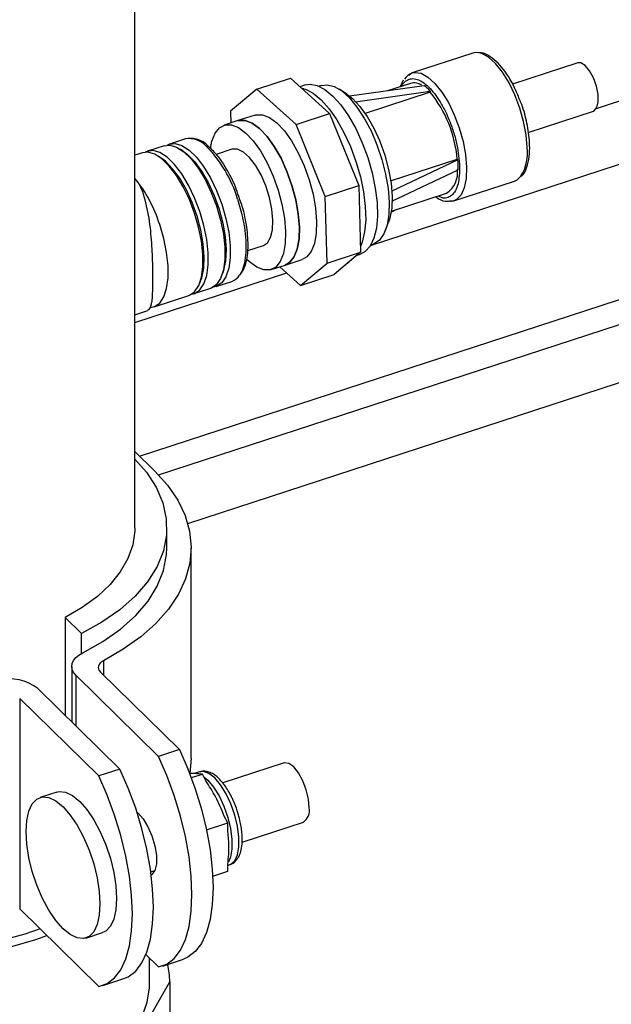
# Model space of a CAD drawing. Extents: x 14.3 to 31.9, y 1.8 to 11.9.
# Drawn here: x 26.3 to 26.5, y 7.3 to 7.6 of the extents above; entities that cross this region are included whole.
import ezdxf

# ---------------------------------------------------------------- set-up
doc = ezdxf.new("R2010")
doc.units = 0
doc.header["$LTSCALE"] = 0.3125
doc.header["$MEASUREMENT"] = 0
doc.linetypes.add('SLD-SOLID', pattern=[0])
doc.layers.get('0').update_dxf_attribs({"linetype": 'CONTINUOUS'})

# ---------------------------------------------------------------- blocks, each defined once
blk = doc.blocks.new('A$C79B72308')
at = {"color": 7, "linetype": 'SLD-SOLID'}
for p, q in [((11.02911350671699, 5.777099571424356), (11.20377090071109, 5.83410056104198)), ((10.88665614501517, 5.647698663592939), (10.88665614501517, 5.809038298661543)), ((10.95938836267467, 5.73478043932902), (11.1665841029462, 5.802400606846417)), ((10.99089558508881, 5.794138980304769), (10.97218568033563, 5.788032836944938)), ((11.02332953672062, 5.791102898293003), (11.00319448527213, 5.784531645669109)), ((10.97218824697265, 5.788033711584907), (10.97118393627069, 5.787280870348857)), ((10.92427228254366, 5.783042861599013), (10.93462878461649, 5.786422797905335)), ((10.93462878461649, 5.786422797905335), (10.94675013125632, 5.77551036688814)), ((10.97173905592133, 5.784813507159178), (10.964593635028, 5.782481535675808)), ((10.96946931515672, 5.785760437964816), (10.96852266809923, 5.78376379362993)), ((10.92427228254366, 5.783042861599013), (10.91611059682815, 5.776217737314171)), ((10.93639362918349, 5.772130430581818), (10.92427228254366, 5.783042861599013)), ((10.93926478605435, 5.784324533437536), (10.93757289073904, 5.783772368395468)), ((10.93875173334752, 5.78315307404811), (10.93804817753217, 5.783344498125691)), ((10.944270905008, 5.784157668274441), (10.94353729470294, 5.783918248044776)), ((10.95208030508331, 5.781464465376745), (10.94970546556083, 5.782997363245874)), ((10.97591820097681, 5.784098247626941), (10.9529137654551, 5.780814072006189)), ((10.95475716082671, 5.779154428471644), (10.97776155968218, 5.78243876097625)), ((10.97777226622517, 5.782059274828592), (10.95772263276223, 5.775515899121887)), ((10.97776155968218, 5.78243876097625), (10.97777226622517, 5.782059274828592)), ((10.91611059682815, 5.776217737314171), (10.91621300564511, 5.772580601767588)), ((11.00800984538217, 5.769667124341785), (11.02817725405271, 5.776248937032078)), ((10.9184328601529, 5.773304994343812), (10.91417091547358, 5.771914070897285)), ((10.92376027512508, 5.775043643470392), (10.9184328601529, 5.773304994343812)), ((10.93639362918349, 5.772130430581818), (10.94675013125632, 5.77551036688814)), ((10.94675013125632, 5.77551036688814), (10.95573061084639, 5.753252544769841)), ((10.94537410877356, 5.749872608463521), (10.93639362918349, 5.772130430581818)), ((10.9022278942921, 5.767687638261608), (10.89735649704883, 5.766097814565418)), ((10.89041526682196, 5.763827849022958), (10.88980759717514, 5.763536469558215)), ((10.89573269796774, 5.765567873333353), (10.89059067812892, 5.763889729552874)), ((10.90152031669502, 5.763941331133479), (10.90061550489447, 5.764525419457359)), ((10.91659477413963, 5.764487150759221), (10.91176076711124, 5.762909529691276)), ((10.88896687904784, 5.763359788320809), (10.88665614789171, 5.762605660713456)), ((10.89475449777512, 5.761733246120935), (10.89384968597457, 5.762317334444814)), ((10.96557228457646, 5.754743263171358), (10.98609165345223, 5.761439941196267)), ((10.98631535420134, 5.761238463820773), (10.96589548548916, 5.751548535356878)), ((10.98609165345223, 5.761439941196267), (10.98631535420134, 5.761238463820773)), ((10.96598352113884, 5.748421146943423), (10.98640338985102, 5.758111075407319)), ((10.88810592420952, 5.66975828694545), (11.15229530704298, 5.755978835206262)), ((10.98506840151334, 5.748558743002347), (11.00377830626652, 5.75466488636218)), ((10.94537410877356, 5.749872608463521), (10.95573061084639, 5.753252544769841)), ((10.95573061084639, 5.753252544769841), (10.9563096074911, 5.73268772313496)), ((10.89391227941095, 5.664037106224376), (11.15812951041293, 5.750266742981983)), ((10.91905290313361, 5.748897557243367), (10.91870380269319, 5.749900027179196)), ((10.94595310541828, 5.729307786828636), (10.94537410877356, 5.749872608463521)), ((10.96578518105895, 5.745339231775636), (10.98280866804422, 5.750894997739577)), ((10.98385393337059, 5.748523351897528), (10.98506583487632, 5.748557989347171)), ((10.96742099195021, 5.745873143465042), (10.96562204770149, 5.744952306656211)), ((10.96394553439168, 5.739364124679971), (10.96495899297427, 5.74200278926644)), ((10.90294442771765, 5.649004140574409), (11.16508890715193, 5.734557316474055)), ((10.9214736981732, 5.733207317274031), (10.92629020880381, 5.734779228237374)), ((10.95950808354035, 5.734982009538113), (10.96024169384543, 5.735221429767778)), ((10.93297601214916, 5.728743110561044), (10.93830342712135, 5.730481759687622)), ((10.94595310541828, 5.729307786828636), (10.9563096074911, 5.73268772313496)), ((10.9563096074911, 5.73268772313496), (10.94814792177559, 5.725862477865325)), ((10.95523041551514, 5.73178525028842), (10.95629775928799, 5.732133587395277)), ((10.92871406746985, 5.727352187114516), (10.93297601214916, 5.728743110561044)), ((10.93140636013018, 5.728230828267952), (10.93779141970277, 5.722482541559001)), ((10.93779141970277, 5.722482541559001), (10.94595310541828, 5.729307786828636)), ((10.88665615460931, 5.711043638143602), (10.93351179367041, 5.7263353915276)), ((10.90664396817393, 5.723114209863292), (10.90703006263341, 5.724119589613016)), ((10.91340978709383, 5.725322294875836), (10.91379588155332, 5.72632767462556)), ((10.93779141970277, 5.722482541559001), (10.94814792177559, 5.725862477865325)), ((10.90493993903171, 5.719922011185949), (10.91008195887053, 5.721600154966429)), ((10.91170575795162, 5.722130096198493), (10.91657715519488, 5.723719919894686)), ((10.8925495204084, 5.715878288173977), (10.90331613995062, 5.719392069953885)), ((10.88665615186773, 5.713396183227188), (10.89065407876227, 5.714700942128006)), ((10.88665616120091, 5.671177800361209), (10.89277953379652, 5.665182549491513)), ((10.89649992295387, 5.641511837523078), (10.89649992295387, 5.647698636936751)), ((10.90399990046485, 5.576550482021231), (10.90399990046485, 5.641511875864806)), ((10.87014038290118, 5.615103571802623), (10.86511487095631, 5.620023932990453)), ((10.86511487095631, 5.620023932990453), (10.86511487095631, 5.589813062036159)), ((10.87014038290118, 5.608902980122425), (10.87014038290118, 5.615103571802623)), ((10.87694880598375, 5.606669472160396), (10.87694880598375, 5.602250744527064)), ((10.86715563598266, 5.604874668215729), (10.86715563598266, 5.58781508634498)), ((10.87600368183451, 5.60317615355831), (10.9004528793953, 5.579238516145116)), ((10.89395769894788, 5.577118756398443), (10.86849537642414, 5.602048320763734)), ((10.86849537642414, 5.58650334752978), (10.86849537642414, 5.602048320763734)), ((10.85658752178846, 5.598162086789126), (10.88204984431221, 5.573232522423837)), ((10.87555465592633, 5.571112760086374), (10.85110545836555, 5.595050397499568)), ((10.85110545836555, 5.595050397499568), (10.85110545836555, 5.530089003655991)), ((10.9004528793953, 5.579238516145116), (10.89395769894788, 5.577118756398443)), ((10.90399990046485, 5.576550482021231), (10.90359185595346, 5.571883022355456)), ((10.93267508204535, 5.575116543750786), (10.91376452441082, 5.568944915543478)), ((10.88204984431221, 5.573232522423837), (10.87555465592633, 5.571112760086374)), ((10.90662143384992, 5.572367675973441), (10.90506582626475, 5.571859989640879)), ((10.90408523320023, 5.570577379883042), (10.90750577896777, 5.571693705332104)), ((10.90750577896777, 5.571693705332104), (10.90643204470498, 5.571722167982932)), ((10.90857949489745, 5.569619649732894), (10.90750577896777, 5.571693705332104)), ((10.86253947794544, 5.566132069974318), (10.85739745016814, 5.564453923603049)), ((10.91531827371717, 5.556603141760952), (10.91424387946199, 5.558678466416756)), ((10.91973753226362, 5.550710805478397), (10.93862808494242, 5.556875904890974)), ((10.90875782313245, 5.554462080526072), (10.91531827371717, 5.556603141760952)), ((10.91531827371717, 5.554555595106338), (10.91531827371717, 5.556603141760952)), ((10.89156893514915, 5.541517733974539), (10.89278712581437, 5.541915301302625)), ((10.91067374219803, 5.540204171295505), (10.91531827371717, 5.541719955350489)), ((10.91531826893201, 5.543517206038468), (10.91596784254607, 5.543729200148677)), ((10.91531827371717, 5.541719955350489), (10.91531827371717, 5.543770042685777)), ((10.87555465592633, 5.506151366242795), (10.85110545836555, 5.530089003655991)), ((10.87155280164432, 5.521080388601503), (10.87669482942161, 5.522758534972771)), ((10.89395769894788, 5.512157362554868), (10.89005078241425, 5.515982533141885)), ((10.89118743031638, 5.507030405243833), (10.89118743031638, 5.51486967546713)), ((10.89518180147361, 5.512454909877187), (10.90167698192102, 5.51457466962386)), ((10.87677875845205, 5.506448913565114), (10.88327394683794, 5.508568675902579)), ((10.88223493894866, 5.481029437282364), (10.89743051669669, 5.507613214042195)), ((10.89743051669669, 5.507613214042195), (10.89743051669669, 5.484928323186987))]:
    blk.add_line(p, q, dxfattribs=at)
at = {"color": 7, "linetype": 'SLD-SOLID', "flags": 128}
for points in [[(10.99268948103224, 5.79426635199305), (10.9917235088579, 5.794304363843002), (10.99089558508881, 5.794138980304769)], [(11.00770588422814, 5.765067139941623), (11.0073763280352, 5.768928605927266), (11.00660798691114, 5.773029366893807), (11.00543448380088, 5.777190111801582), (11.00390704144603, 5.781228937221764), (11.00209246574149, 5.784969492009223), (11.00007006577109, 5.788248106306623), (10.9979282071807, 5.790921642493549), (10.99576049888891, 5.792873164445533), (10.99366168646791, 5.794017410046406), (10.99268948103224, 5.79426635199305)], [(11.02817725405271, 5.776248937032078), (11.02840421809747, 5.776347089579689), (11.02922565194152, 5.777323981056151), (11.02962828395695, 5.779067090840067), (11.02956356803789, 5.781366130691952), (11.02903927742788, 5.783943693920142), (11.02811866139624, 5.786488988923194), (11.02691274532709, 5.7886950192672), (11.02556702087301, 5.790295691018931), (11.02424377282595, 5.791097876238064), (11.02332953672062, 5.791102898293003)], [(10.97218568033563, 5.788032836944938), (10.97301360410472, 5.788198220483169), (10.97495178171473, 5.787911266686573), (10.97705059413573, 5.786767021085701), (10.97921830242752, 5.784815499133719), (10.98136016101792, 5.78214196294679), (10.98338256098831, 5.77886334864939), (10.98519713669285, 5.775122793861934), (10.9867245790477, 5.771083968441751), (10.98789808215796, 5.766923223533977), (10.98866642328202, 5.762822462567433), (10.98899597947496, 5.75896099658179)], [(10.93875173334752, 5.78315307404811), (10.93929938035439, 5.782981412858804), (10.94166944964181, 5.781752095318032), (10.94411948800543, 5.779728735883763), (10.94657080968755, 5.776976275461323), (10.94894458226553, 5.773583390587104), (10.95116453995372, 5.769658869019727), (10.95315933024307, 5.765329070230562), (10.9548648238744, 5.76073312308219), (10.95622620481427, 5.756018580870863), (10.95719973023468, 5.751337157490907), (10.95775412383028, 5.746839249787394), (10.95787152914068, 5.742669374636749), (10.95754816954282, 5.738961651250237), (10.95679445824975, 5.735835217039407), (10.95625825111073, 5.734511557253017)], [(10.93926478605435, 5.784324533437536), (10.94070815271379, 5.784559421769325), (10.94292202380563, 5.784163694679405), (10.94529209309305, 5.782934377138629), (10.94774213145667, 5.780911017704364), (10.95019345313879, 5.778158557281921), (10.95256722571677, 5.774765672407701), (10.95478718340496, 5.770841150840328), (10.95678197369431, 5.766511352051163), (10.95848746732563, 5.761915404902789), (10.95984884826551, 5.757200862691464), (10.96082237368593, 5.752519439311508), (10.96137676728153, 5.748021531607995), (10.96149417259192, 5.743851656457348), (10.96117081299406, 5.740143933070836), (10.960417101701, 5.737017498860007), (10.95925731176566, 5.734572719045234), (10.95772862275854, 5.732888369502698), (10.95629775928799, 5.732133587395277)], [(10.944270905008, 5.784157668274441), (10.94597694863297, 5.784370086234317), (10.94814795688664, 5.783832549244432), (10.95045884685771, 5.782472799463624), (10.95283096945474, 5.780337231224658), (10.95518351227797, 5.777498553863705), (10.95743639625246, 5.774053439633695), (10.95951284226518, 5.770119163876517), (10.96134219446568, 5.765829751932165), (10.9628621202407, 5.761331163529617), (10.96402092018748, 5.756776611450123), (10.96477903142971, 5.752321460121875), (10.965110750931, 5.748117061926779), (10.96500471215597, 5.74430678195362), (10.96446450839644, 5.741020306352686), (10.96350861943895, 5.73836972163568), (10.96216949490863, 5.736445088821307), (10.96049282094438, 5.73531189482706), (10.96024169384543, 5.735221429767778)], [(10.95208030508331, 5.781464465376745), (10.95383196151469, 5.780108663393291), (10.95611065852432, 5.77768781931284), (10.95832313629892, 5.77460202865865), (10.96038432915451, 5.770969904811901), (10.96221511133849, 5.766930983145398), (10.96374504699788, 5.762640608898112), (10.96491536014499, 5.758263399807424), (10.96568109796579, 5.7539678614751), (10.96601281746707, 5.749918807755572), (10.96589775879624, 5.746272098502997), (10.9653403585687, 5.743167724790313), (10.96495899297427, 5.74200278926644)], [(10.9184328601529, 5.773304994343812), (10.91873638331324, 5.773390980760352), (10.92070840386562, 5.77340432622295), (10.92287244553309, 5.772557476787769), (10.92514531261007, 5.770883251536807), (10.92743966610551, 5.768445747724611), (10.92966732370474, 5.765338803649913), (10.93174270639641, 5.761681777250333), (10.93358606510178, 5.757615056152295), (10.93512648730669, 5.753295178191332), (10.93630486702728, 5.74888793108993), (10.93707584812083, 5.744562820263498), (10.93740984092919, 5.740486013010647), (10.93729401226725, 5.736814166892424), (10.93673279875044, 5.733688482829704), (10.93574776012969, 5.731228920444542), (10.93437677263412, 5.729530027462944), (10.93297601214916, 5.728743110561044)], [(10.93297601214916, 5.728743110561044), (10.93437677263412, 5.729530027462944), (10.93574776012969, 5.731228920444542), (10.93673279875044, 5.733688482829704), (10.93729401226725, 5.736814166892424), (10.93740984092919, 5.740486013010647), (10.93707584812083, 5.744562820263498), (10.93630486702728, 5.74888793108993), (10.93512648730669, 5.753295178191332), (10.93358606510178, 5.757615056152295), (10.93174270639641, 5.761681777250333), (10.92966732370474, 5.765338803649913), (10.92743966610551, 5.768445747724611), (10.92514531261007, 5.770883251536807), (10.92287244553309, 5.772557476787769), (10.92070840386562, 5.77340432622295), (10.91873638331324, 5.773390980760352), (10.9184328601529, 5.773304994343812)], [(10.92376027512508, 5.775043643470392), (10.92406379828542, 5.775129629886928), (10.9260358188378, 5.77514297534953), (10.92819986050527, 5.774296125914345), (10.93047272758226, 5.772621900663383), (10.93276708107769, 5.770184396851189), (10.93499473867693, 5.767077452776489), (10.9370701213686, 5.763420426376909), (10.93891348007396, 5.759353705278874), (10.94045390227887, 5.755033827317911), (10.94163228199946, 5.75062658021651), (10.94240326309302, 5.746301469390074), (10.94273725590138, 5.742224662137227), (10.94262142723944, 5.738552816019), (10.94206021372263, 5.73542713195628), (10.94107517510188, 5.732967569571118), (10.9397041876063, 5.731268676589524), (10.93830342712135, 5.730481759687622)], [(10.90996243742362, 5.764755322930474), (10.9104141288723, 5.766968819613419), (10.91139916749305, 5.769428381998582), (10.91277015498863, 5.771127274980177), (10.91447443863392, 5.772000057313823), (10.91644645918631, 5.772013402776421), (10.91861050085378, 5.77116655334124), (10.92088336793076, 5.769492328090278), (10.92317772142619, 5.767054824278082), (10.92540537902544, 5.763947880203382), (10.92748076171711, 5.760290853803802), (10.92932412042247, 5.756224132705766), (10.93086454262738, 5.751904254744803), (10.93204292234797, 5.747497007643402), (10.93281390344153, 5.743171896816969), (10.93314789624988, 5.739095089564119), (10.93303206758795, 5.735423243445895), (10.93247085407113, 5.732297559383174), (10.93148581545039, 5.729837996998011), (10.93011482795482, 5.728139104016416), (10.92841058097576, 5.727266285783712), (10.92643852375713, 5.727252976220173), (10.92427448208966, 5.72809970467056), (10.92200161501268, 5.729774050906316), (10.92123268722873, 5.730507895500063)], [(10.90331613995062, 5.719392069953885), (10.90349155125758, 5.719453950483802), (10.90509162944001, 5.72053607146089), (10.90634777826221, 5.722418902314551), (10.90721170828201, 5.725030310116276), (10.90765019988319, 5.728269978111376), (10.90764642326015, 5.732013194714147), (10.90720052507787, 5.736116207377799), (10.90632962847187, 5.740421303955811), (10.90506720972211, 5.744763230256074), (10.90346181493443, 5.748974922945417), (10.90157504339724, 5.752894565359286), (10.89947949427187, 5.75637159034738), (10.89725568662816, 5.759272236475434), (10.89498905281251, 5.761485274398472), (10.89276667515227, 5.762925443846827), (10.8906740226601, 5.763537495536111), (10.88896687904784, 5.763359788320809)], [(10.90409921874378, 5.71974544340034), (10.90511535033867, 5.719983891715865), (10.9067154285211, 5.721066012692953), (10.9079715773433, 5.722948843546616), (10.9088355073631, 5.725560251348339), (10.90927399896427, 5.728799919343439), (10.90927022234124, 5.73254313594621), (10.90882432415896, 5.736646148609863), (10.90795342755296, 5.740951245187874), (10.9066910088032, 5.745293171488138), (10.90508561401553, 5.74950486417748), (10.90319884247834, 5.753424506591349), (10.90110329335297, 5.756901531579445), (10.89887948570925, 5.759802177707497), (10.89661285189359, 5.762015215630536), (10.89439047423335, 5.76345538507889), (10.89229782174119, 5.764067436768174), (10.89041526682196, 5.763827849022958), (10.89041526682196, 5.763827849022958)], [(10.89573269796774, 5.765567873333353), (10.89743984158001, 5.765745580548655), (10.89953249407218, 5.765133528859371), (10.90175487173241, 5.763693359411016), (10.90402150554807, 5.761480321487978), (10.90624531319178, 5.758579675359924), (10.90834086231715, 5.75510265037183), (10.91022763385434, 5.751183007957961), (10.91183302864201, 5.746971315268619), (10.91309544739178, 5.742629388968355), (10.91396634399778, 5.738324292390343), (10.91441224218006, 5.734221279726691), (10.9144160188031, 5.73047806312392), (10.91397752720192, 5.72723839512882), (10.91311359718211, 5.724626987327095), (10.91185744835992, 5.722744156473434), (10.91025737017749, 5.721662035496346), (10.91008195887053, 5.721600154966429)], [(10.89657341609505, 5.765744554570761), (10.89718108574187, 5.766035934035502), (10.8990636406611, 5.766275521780718), (10.90115629315326, 5.765663470091434), (10.9033786708135, 5.76422330064308), (10.90564530462915, 5.762010262720041), (10.90786911227287, 5.759109616591987), (10.90996466139824, 5.755632591603893), (10.91185143293543, 5.751712949190024), (10.9134568277231, 5.747501256500682), (10.91471924647287, 5.743159330200418), (10.91559014307887, 5.738854233622407), (10.91603604126114, 5.734751220958755), (10.91603981788418, 5.731008004355983), (10.91560132628301, 5.727768336360883), (10.9147373962632, 5.72515692855916), (10.91348124744101, 5.723274097705497), (10.91188116925859, 5.722191976728409), (10.91086503766369, 5.721953528412884)], [(10.90152031669502, 5.763941331133479), (10.90282339830838, 5.762968944271178), (10.9050676290495, 5.760695691999191), (10.90725660376228, 5.757732846082938), (10.90930078348107, 5.754201584817116), (10.9111164591729, 5.750246414896322), (10.91262927169676, 5.746029426394101), (10.91377732843431, 5.741723127859773), (10.91451358659566, 5.737503878411696), (10.91480794319523, 5.733544397175036), (10.91464829837279, 5.730006793954113), (10.91404125205211, 5.72703583791054), (10.91379588155332, 5.72632767462556)], [(10.92629020880381, 5.734779228237374), (10.92753077447269, 5.735595228193882), (10.92852545631538, 5.737259915843008), (10.92910855957931, 5.739643582732961), (10.92924609465717, 5.742607829870442), (10.92893014164041, 5.745980386079053), (10.92817903365061, 5.749565212211481), (10.92703640351704, 5.753153960202182), (10.92556869047218, 5.756538092987027), (10.92386118019748, 5.759520988567886), (10.92201309154677, 5.761929283665678), (10.92013185661229, 5.763622829426438), (10.91832677746471, 5.764503442639556), (10.91670279289179, 5.764519798730172), (10.91659477413963, 5.764487150759221)], [(10.90703006263341, 5.724119589613016), (10.90727543313221, 5.724827752897996), (10.90788247945289, 5.727798708941569), (10.90804212427532, 5.73133631216249), (10.90774776767575, 5.735295793399152), (10.9070115095144, 5.739515042847229), (10.90586345277685, 5.743821341381556), (10.90435064025299, 5.748038329883778), (10.90253496456116, 5.751993499804572), (10.90049078484237, 5.755524761070392), (10.8983018101296, 5.758487606986646), (10.89605757938848, 5.760760859258632), (10.89475449777512, 5.761733246120935)], [(10.98899597947496, 5.75896099658179), (10.98887237756949, 5.75550739559093), (10.98830100750333, 5.752612815771618), (10.9873068023218, 5.750403592815827), (10.98593328485547, 5.748976368036212), (10.98506840151334, 5.748558743002347)], [(11.00377830626652, 5.75466488636218), (11.00464318960864, 5.755082511396045), (11.00577925648471, 5.756170565342218)], [(10.91832822496637, 5.749091080196875), (10.91959064371614, 5.744749153896608), (10.92046154032213, 5.740444057318598), (10.92090743850441, 5.736341044654946), (10.92091121512745, 5.732597828052176), (10.92047272352628, 5.729358160057076), (10.91960879350647, 5.72674675225535), (10.9189583710202, 5.725607992859315)], [(10.98506840151334, 5.748558743002347), (10.98424044107801, 5.748393516347969), (10.98407551631657, 5.748383675855573)], [(10.89153239882494, 5.715687509263605), (10.89272493171537, 5.715940168703893), (10.8943250098978, 5.717022289680981), (10.89558115871999, 5.718905120534645), (10.8964450887398, 5.721516528336368), (10.89688358034098, 5.724756196331468), (10.89687980371794, 5.728499412934239), (10.89643390553565, 5.732602425597891), (10.89556300892966, 5.736907522175903), (10.8943005901799, 5.741249448476166)], [(10.95316459715587, 5.730239859854047), (10.95304616519067, 5.730095454543987), (10.95222876463335, 5.729275160992538)], [(10.88665616853979, 5.668881366883705), (10.89022576755476, 5.664820295490555), (10.89324127217195, 5.660164450371225), (10.89529089435108, 5.655343678353235), (10.89634759482194, 5.650421718899379), (10.89639732078946, 5.645463773529775), (10.89543948786002, 5.640535370736556), (10.89348675320446, 5.635701717568649), (10.89056489266759, 5.631026845813336), (10.88671261323007, 5.626572593483216), (10.88198089258143, 5.622397862760449), (10.8764323638679, 5.61855791661691), (10.87014038290118, 5.615103571802623)], [(10.89277953379652, 5.665182549491513), (10.89673143244331, 5.660802724042705), (10.89985840586917, 5.656214848931343), (10.90212676678355, 5.651468384029938), (10.90351200547772, 5.646614539895479), (10.90399920183838, 5.64170564638704), (10.90358312701418, 5.63679465932602), (10.9022682071022, 5.631934574259935), (10.90006867621791, 5.62717775843692), (10.89700825667632, 5.622575559237536), (10.89311992119044, 5.618177604315733), (10.88844563050803, 5.614031333050965), (10.88303581701714, 5.61018144509495), (10.87694880598375, 5.606669472160396)], [(10.88665614501517, 5.647698663592939), (10.88663283527573, 5.64670407140469), (10.88599583084424, 5.642418093904363), (10.88449562119586, 5.638201494541219), (10.88215199553292, 5.634109554419789), (10.87899568395717, 5.630196003704823), (10.87506809282677, 5.626512265136876), (10.87042081292348, 5.623106671267925), (10.86511487095631, 5.620023932990453)], [(10.8705578706684, 5.609122452008409), (10.8767743122666, 5.61258320853384), (10.88225067324966, 5.616422721093699), (10.8869152306755, 5.620590729772131), (10.8907068669002, 5.625032705521969), (10.89357601105407, 5.629690420683547), (10.89548500859476, 5.634502955101818), (10.89640895164461, 5.639407230374077), (10.89649992295387, 5.641511837523078)], [(10.86849537642414, 5.602048320763734), (10.86776832126687, 5.602926471552683), (10.86731743125975, 5.603861939546094), (10.86715597804629, 5.604827201629165), (10.86728873313192, 5.605793875208199), (10.86771177077923, 5.606733491528516), (10.86841264949395, 5.607618416481442), (10.86937074017577, 5.608422627815065), (10.8705578706684, 5.609122452008409)], [(10.87694880598375, 5.606669472160396), (10.87637856163283, 5.606318375774849), (10.87592082729525, 5.605918079610921), (10.87558856547004, 5.605480017840033), (10.87539126528235, 5.605016621078169), (10.8753345419636, 5.60454106600916), (10.87541996483759, 5.604066884188503), (10.87564514916243, 5.603607561228065), (10.87600368183451, 5.60317615355831)], [(10.9004528793953, 5.579238516145116), (10.90302904963516, 5.573316333442772), (10.90529757176233, 5.567143550165328), (10.90721541794054, 5.560837304433081), (10.9087461785904, 5.554517207460593), (10.90986081404736, 5.548303276793211), (10.91053816788918, 5.542313376978704), (10.91076538859764, 5.536661112940964), (10.91053816788918, 5.531453781864181), (10.90986081404736, 5.526790123668443), (10.9087461785904, 5.522758820005523), (10.90721541794054, 5.519436186922109), (10.90529757176233, 5.516885377851057), (10.90302904963516, 5.515154708471959), (10.90167698192102, 5.51457466962386)], [(10.89395769894788, 5.512157362554868), (10.89653386918774, 5.513034948725286), (10.89880239131492, 5.514765618104386), (10.90072023749313, 5.517316427175436), (10.90225099814298, 5.52063906025885), (10.90336563359995, 5.52467036392177), (10.90404298744177, 5.529334022117508), (10.90427020815023, 5.534541353194291), (10.90404298744177, 5.540193617232033), (10.90336563359995, 5.546183517046538), (10.90225099814298, 5.552397447713922), (10.90072023749313, 5.558717544686409), (10.89880239131492, 5.565023790418655), (10.89653386918774, 5.571196573696101), (10.89395769894788, 5.577118756398443)], [(10.94044845391336, 5.561299781194537), (10.94021367995882, 5.563975108523833), (10.93953234782963, 5.566848342593344), (10.93847111675573, 5.569638261052944), (10.93713389887005, 5.572071569526029), (10.93565159266044, 5.573910133187345), (10.93416926811772, 5.574974170146641), (10.93283205023204, 5.575159339176567), (10.93267508204535, 5.575116543750786)], [(10.88327394683794, 5.508568675902579), (10.88462601455207, 5.509148714750678), (10.88689453667924, 5.510879384129778), (10.88881238285745, 5.513430193200827), (10.89034314350731, 5.516752826284243), (10.89145777896428, 5.520784129947161), (10.8921351328061, 5.5254477881429), (10.89236235351456, 5.530655119219682), (10.8921351328061, 5.536307383257425), (10.89145777896428, 5.54229728307193), (10.89034314350731, 5.548511213739316), (10.88881238285745, 5.554831310711803), (10.88689453667924, 5.561137556444049), (10.88462601455207, 5.567310339721493), (10.88204984431221, 5.573232522423837)], [(10.91596784254607, 5.543729200148677), (10.91628878217188, 5.543858384938721), (10.91749273659703, 5.544921711527563), (10.91833648185002, 5.546747848942667), (10.91877097683069, 5.549230798535172), (10.91877097683069, 5.552226140066425), (10.91833648185002, 5.555559897402576), (10.91749273659703, 5.55903821729809), (10.91628878217188, 5.562459071116164), (10.91479457776639, 5.565623662825375), (10.91309698571046, 5.56834786100409), (10.91129463819799, 5.570473515918279), (10.90949229068553, 5.571877133581532), (10.90779468029648, 5.572477098695733), (10.90662143384992, 5.572367675973441)], [(10.87555465592633, 5.506151366242795), (10.87813082616618, 5.507028952413213), (10.88039934829336, 5.508759621792313), (10.88231719447157, 5.511310430863366), (10.88384795512142, 5.51463306394678), (10.8849625905784, 5.518664367609698), (10.88563994442021, 5.523328025805439), (10.88586716512867, 5.52853535688222), (10.88563994442021, 5.53418762091996), (10.8849625905784, 5.540177520734465), (10.88384795512142, 5.546391451401851), (10.88231719447157, 5.552711548374338), (10.88039934829336, 5.559017794106586), (10.87813082616618, 5.565190577384028), (10.87555465592633, 5.571112760086374)], [(10.9080055926999, 5.570728264585652), (10.90912957804886, 5.569766929336053), (10.91093192556132, 5.567641274421868), (10.91262951761726, 5.564917076243153), (10.91412372202275, 5.561752484533939), (10.91532767644789, 5.558331630715864), (10.91617142170088, 5.55485331082035), (10.91660591668155, 5.551519553484201), (10.91660591668155, 5.548524211952946), (10.91617142170088, 5.546041262360442), (10.91558303849794, 5.544618302838719)], [(10.86253947794544, 5.566132069974318), (10.86328019105532, 5.566296456285977), (10.86525217494147, 5.566104647436918), (10.86739190688976, 5.565080522351399), (10.86961716285008, 5.563263449843541), (10.87184240047728, 5.560723148186343), (10.87398213242559, 5.557557350276431), (10.87595413464485, 5.553887694587889), (10.87768259967747, 5.549855065050677), (10.87910110662409, 5.545614626485213), (10.88015515111434, 5.541329234084161), (10.88080423528274, 5.537163515652567), (10.88102340775084, 5.533277766425103), (10.88080423528274, 5.529821069486063), (10.88015515111434, 5.526926357306101), (10.87910110662409, 5.524704945513198), (10.87768259967747, 5.523242160886833), (10.87669482942161, 5.522758534972771)], [(10.86447513507279, 5.523948990782751), (10.86224987911248, 5.526489249897081), (10.86011014716417, 5.529655108299389), (10.85813816327803, 5.533324746038401), (10.85640969824541, 5.537357375575612), (10.85499117296566, 5.541597832090607), (10.85393712847542, 5.545883224491659), (10.85328804430702, 5.550048942923253), (10.85306887183892, 5.553934813135511), (10.85328804430702, 5.557391389089757), (10.85393712847542, 5.560286101269719), (10.85499117296566, 5.562507513062622), (10.85640969824541, 5.563970279739456), (10.85813816327803, 5.564618309914707), (10.86011014716417, 5.564426501065645), (10.86224987911248, 5.563402375980127), (10.86447513507279, 5.561585303472269), (10.86670037269999, 5.55904500181507), (10.86884010464829, 5.555879203905159), (10.87081210686755, 5.552209548216618), (10.87254057190018, 5.548176918679404), (10.8739590788468, 5.54393648011394), (10.87501312333705, 5.539651087712889), (10.87566220750544, 5.535485369281295), (10.87588137997354, 5.53159962005383), (10.87566220750544, 5.528142923114791), (10.87501312333705, 5.525248210934828), (10.8739590788468, 5.523026799141926), (10.87254057190018, 5.521564014515562), (10.87081210686755, 5.520915984340311), (10.86884010464829, 5.521107811138902), (10.86670037269999, 5.522131875732024), (10.86447513507279, 5.523948990782751)], [(10.88732822219883, 5.559818709148246), (10.88762320212453, 5.559580109892734), (10.88920234388215, 5.557838739679713), (10.89067645518643, 5.555441022743976), (10.8919145458839, 5.552599897836471), (10.89280659891215, 5.549567898887952), (10.89327336018676, 5.54661438261717), (10.89327336018676, 5.544001715989515), (10.89280659891215, 5.541962189809583), (10.8919145458839, 5.540676967366982), (10.89170056168919, 5.540527270432918)], [(10.74970229420239, 5.551037432112166), (10.75062098899181, 5.547569386602243), (10.75257728875294, 5.543210788831987), (10.75538464150703, 5.539003383598152), (10.75900770892449, 5.535000112636846), (10.76340094155861, 5.531251303176768), (10.76850905248063, 5.527804152398389), (10.77426785569094, 5.524701948017777), (10.78060492839131, 5.521983710040042), (10.7874405121576, 5.519683671152988), (10.79468871463467, 5.517830711602604), (10.8022583891735, 5.516448119750899), (10.81005427832415, 5.515553343014583), (10.81797843289565, 5.51515754154495), (10.82593111882828, 5.515265788462866), (10.83381233454114, 5.515876703481174), (10.84152303363363, 5.516982540818935), (10.84896620640417, 5.518569446433842), (10.85604826018119, 5.520617453784048), (10.85952636286633, 5.521844273577939)], [(10.85741251728566, 5.523913890338646), (10.85273731186145, 5.522294805889731), (10.84588272023186, 5.520416165340189), (10.83869395573254, 5.518991457516682), (10.83126474252847, 5.518039255912663), (10.82369196778343, 5.51757193861671), (10.81607427996983, 5.517595661647212), (10.8085110519546, 5.518110068411703), (10.80110085154713, 5.519108460672379), (10.7939402779632, 5.520577849604544), (10.78712267732565, 5.522499063108414), (10.78073696250514, 5.524847030769484), (10.7748663834438, 5.527591148389369), (10.76958741655604, 5.530695681378559), (10.76496893083606, 5.534120114858569), (10.76107108747688, 5.537819847582011), (10.75794474413212, 5.541746619758497), (10.75563067396028, 5.545849215491115), (10.75526885669026, 5.546684468677592)], [(10.74931242167346, 5.507030415819331), (10.74954027409147, 5.503819008229568), (10.75062098899181, 5.499363963288731), (10.75257728875294, 5.495005365518475), (10.75538464150703, 5.49079796028464), (10.75900770892449, 5.486794689323334), (10.76340094155861, 5.483045879863257), (10.76850905248063, 5.479598729084875), (10.77426785569094, 5.476496524704265), (10.78060492839131, 5.47377828672653), (10.7874405121576, 5.471478247839475), (10.79468871463467, 5.469625288289093), (10.8022583891735, 5.468242696437388), (10.81005427832415, 5.467347919701071), (10.81797843289565, 5.466952118231434), (10.82593111882828, 5.467060365149353), (10.83381233454114, 5.467671280167663), (10.84152303363363, 5.468777117505423), (10.84896620640417, 5.470364023120331), (10.85604826018119, 5.472412030470537), (10.86268010935033, 5.474895392321974), (10.86877838634491, 5.477782856302321), (10.87426638500819, 5.481038140304575), (10.87907509013885, 5.484620292421068), (10.88314405545918, 5.488484240735945), (10.8864220738667, 5.492581442856464), (10.88886793329907, 5.496860347990586), (10.89045091347923, 5.501267133449096), (10.89115103959382, 5.505746409686244), (10.89118743031638, 5.507030405243833)]]:
    blk.add_lwpolyline(points, dxfattribs=at)
at = {"color": 7, "linetype": 'SLD-SOLID'}
for centre, radius, start, end in [((10.9738034110711, 5.783782066917764), 0.004548197286442381, 110.8355021519234, 149.6315087095211), ((10.97280304135931, 5.780791643691474), 0.004160222441778611, 55.60634165011211, 104.8181524915647), ((10.9679013808684, 5.773339614070613), 0.01341706378646452, 42.70136760697365, 53.30827961352998), ((10.94892592783898, 5.758432496706563), 0.0372872080306109, 4.626285089294021, 39.31941035357971), ((10.90329615614244, 5.760404442914895), 0.007361122050289937, 44.61228877516664, 98.34435262380156), ((10.88108106064684, 5.7381142569799), 0.03883093995492066, 16.42036403418529, 45.00484829327276), ((10.99413123763537, 5.76334994236983), 0.0136828285679236, 328.3519657596734, 7.20964197535206), ((10.95948966131083, 5.758918390128494), 0.02692583408167862, 358.2818486000996, 4.943039903792162), ((10.97852480019434, 5.757316683358967), 0.007719428084355652, 303.7070143218657, 7.412014323532927), ((10.85251264097798, 5.728135986548454), 0.04379720975394372, 17.42236088296705, 38.77768495413387), ((10.91503634778574, 5.728108785846873), 0.004651476305253756, 289.3447397687208, 327.4772630651298), ((10.84798844233507, 5.58691282362407), 0.01415945229175723, 52.60524511445815, 103.3530335970165), ((10.93626611123444, 5.560434294623823), 0.004270955079139484, 303.5752524737331, 11.69165885166542), ((10.87225403305338, 5.50699417808204), 0.02518409287947222, 1.408497048286199, 13.69724299433494)]:
    blk.add_arc(centre, radius, start, end, dxfattribs=at)
for points, knots in [([(11.00534840584994, 5.779848358486804), (11.00486469738939, 5.781078890073106), (11.00359296413752, 5.784314119686369), (11.00124181347818, 5.788089948035838), (10.99863085902313, 5.791218628253391), (10.99620029504283, 5.793185496407451), (10.99422036082343, 5.794291418742963), (10.99320440435618, 5.79421498785687), (10.99300417138183, 5.794199924235398)], [0, 0, 0, 0, 0.1590482329230621, 0.4181587525415265, 0.5763528916666354, 0.7540627402687257, 0.9515286819776495, 1, 1, 1, 1]), ([(10.96897027790649, 5.783909932223478), (10.96897933854454, 5.783933857783301), (10.96926183357287, 5.784679815370426), (10.97014509550253, 5.785540011092833), (10.97158694682293, 5.786331225748702), (10.97377490745742, 5.786267290430354), (10.97680351050585, 5.784517281516022), (10.97989477019572, 5.78076080316894), (10.98218230010625, 5.776786467614892), (10.98377797198005, 5.773290325327684), (10.98508879695984, 5.769573648586983), (10.98639106626194, 5.764708718266126), (10.98667674436791, 5.761383523676718), (10.98686245121457, 5.759221960053631)], [0, 0, 0, 0, 0.002666255323706745, 0.08312923094247315, 0.1635947379472222, 0.2423853411627723, 0.3887539892100389, 0.535120929602558, 0.6139132704037817, 0.6943774475639402, 0.7748419597079792, 0.8536346020499125, 1, 1, 1, 1]), ([(11.00568839852271, 5.756097942249598), (11.0058338822603, 5.75620874244707), (11.00604404900105, 5.756368805123232), (11.0070158926568, 5.757059443730922), (11.00781563716441, 5.759443059762104), (11.00847831047688, 5.762885860631831), (11.00850954106176, 5.767239041272672), (11.0077646149682, 5.772338450620499), (11.00657787504117, 5.777007726874123), (11.00557391100639, 5.779327339269082), (11.00534840584994, 5.779848358486804)], [0, 0, 0, 0, 0.03596874377741681, 0.0519606780373229, 0.2358030931924203, 0.3944843703184137, 0.52861349458394, 0.7426749856236207, 0.9422009996229193, 0.9999999999999999, 0.9999999999999999, 0.9999999999999999, 0.9999999999999999]), ([(10.90909875291326, 5.765569833257517), (10.90904708788195, 5.765621878045645), (10.90788107826287, 5.766796458260577), (10.90540538137216, 5.767966729261385), (10.90332519044947, 5.76778425385996), (10.90222903094564, 5.767688098193043)], [0, 0, 0, 0, 0.02146153876853826, 0.4843577950247814, 1, 1, 1, 1]), ([(10.91474512525301, 5.758650635109058), (10.91461347901956, 5.758888724118533), (10.91374437361306, 5.760460546114158), (10.91184185996071, 5.76302321012925), (10.91003835526899, 5.764697532961145), (10.90909875291326, 5.765569833257517)], [0, 0, 0, 0, 0.07877418642908801, 0.520053400158662, 1, 1, 1, 1]), ([(10.91870380269319, 5.749900027179196), (10.91837400295557, 5.750907728065526), (10.91768241690421, 5.75302086460699), (10.91630432260717, 5.755968806126615), (10.9152558825722, 5.757772129397145), (10.91474512525301, 5.758650635109058)], [0, 0, 0, 0, 0.3185685133763499, 0.6680343102863469, 1, 1, 1, 1]), ([(10.98686245121457, 5.759221960053631), (10.98679209182375, 5.757290207282756), (10.98668385685075, 5.75431856118743), (10.98559400030231, 5.751612266192589), (10.98443268360017, 5.750104475796435), (10.98294502817446, 5.749446534130323), (10.98157190876359, 5.749256753039209), (10.98062591312397, 5.749878879807243), (10.98031719682591, 5.750081904710006)], [0, 0, 0, 0, 0.2909605103109619, 0.4475891932939237, 0.6075436528912921, 0.7674966223565299, 0.9241248278268066, 1, 1, 1, 1]), ([(10.89060362601177, 5.714832487910988), (10.89097972301652, 5.715092942451863), (10.89180845965769, 5.715666858804974), (10.89215700269983, 5.719600993751195), (10.89225548549629, 5.725647494645058), (10.89206495820205, 5.732846874724993), (10.89152144248489, 5.740548061401448), (10.89020208196804, 5.748145700986468), (10.88849384758515, 5.753268108088564), (10.88698199090859, 5.755129612513597), (10.88675848690443, 5.755404806385608)], [0, 0, 0, 0, 0.1246732521603711, 0.2747197955181732, 0.4157508606039705, 0.5468616341973632, 0.6800478373220257, 0.8239523312099089, 0.9739741474791697, 1, 1, 1, 1]), ([(10.91927878822911, 5.725923671328788), (10.91968858096856, 5.726518921284365), (10.92058940163856, 5.727827420464985), (10.92130134679694, 5.730715919054555), (10.92171084188156, 5.734833895277761), (10.92130828125395, 5.740191650590065), (10.92031521149235, 5.745419592754688), (10.919301727716, 5.748211985405506), (10.91905290313361, 5.748897557243367)], [0, 0, 0, 0, 0.1355166458436547, 0.2978974099637997, 0.4423316638330361, 0.6903704140597502, 0.9239815631847851, 1, 1, 1, 1]), ([(10.97951185967592, 5.749819108333933), (10.97956902341971, 5.749770825924402), (10.98052320113013, 5.748964895523031), (10.98206246973218, 5.748345693160006), (10.98336251918578, 5.74847461854799), (10.98385393337059, 5.748523351897528)], [0, 0, 0, 0, 0.03812694636493708, 0.6364153215596309, 1, 1, 1, 1]), ([(10.91824792775517, 5.56031771393218), (10.91786220908705, 5.561396952972745), (10.91732350971765, 5.562904231304495), (10.9163532076303, 5.564949316381393), (10.91548587606626, 5.566546832747688), (10.91439034253485, 5.568219791491194), (10.91320471258263, 5.569698379118096), (10.9119319092325, 5.570937567287043), (10.91057696305197, 5.571893515012745), (10.90913072922388, 5.572479075866868), (10.90776044078725, 5.57268519676561), (10.90697706643897, 5.572407128426958), (10.90668404026945, 5.572303115192009)], [0, 0, 0, 0, 0.1515844203181789, 0.2117046396472963, 0.3097749615724732, 0.4082334162352043, 0.5109858939301696, 0.6153897061888108, 0.7213114085197074, 0.8283790781943943, 0.9358040999982886, 1, 1, 1, 1]), ([(10.90643204470498, 5.571722167982932), (10.90601599715685, 5.571777218879399), (10.90519989935799, 5.571885203929748), (10.90404772006037, 5.571885733981064), (10.90348292302556, 5.571885993811639)], [0, 0, 0, 0, 0.5098010908731306, 1, 1, 1, 1]), ([(10.91424387946199, 5.558678466416756), (10.91381765762075, 5.559760268399048), (10.91267400731376, 5.562662989586522), (10.91065922124411, 5.566290620436304), (10.90908562605975, 5.568809482823236), (10.90857949489745, 5.569619649732894)], [0, 0, 0, 0, 0.2872474136162905, 0.7707502548531997, 1, 1, 1, 1]), ([(10.91601189956838, 5.543824313693408), (10.91620905629475, 5.54387147087793), (10.91696819636727, 5.544053046770061), (10.91801304675444, 5.545041054207788), (10.91891971218324, 5.546498072750628), (10.91952117756336, 5.548399995355608), (10.91979408758758, 5.550577321373764), (10.91975518995684, 5.552907911170076), (10.91953131346688, 5.554966610908084), (10.91917107122215, 5.556983695317781), (10.9187360479536, 5.558763161724752), (10.91837355204358, 5.559917629044316), (10.91824792775517, 5.56031771393218)], [0, 0, 0, 0, 0.04205237728144384, 0.1619201400247879, 0.2857009477178531, 0.3963807936785919, 0.5412659869024176, 0.6614191520267214, 0.7548896980745211, 0.8391346192068012, 0.9442515117186754, 1, 1, 1, 1]), ([(10.91531827371717, 5.543770042685777), (10.91543262808406, 5.544837473654793), (10.91573940267003, 5.547701034552921), (10.91562191040862, 5.551276229546236), (10.91539212380457, 5.553757992444732), (10.91531827371717, 5.554555595106338)], [0, 0, 0, 0, 0.2873925609985271, 0.7709782870994814, 1, 1, 1, 1])]:
    blk.add_open_spline(points, degree=3, knots=knots, dxfattribs=at)

msp = doc.modelspace()

# ---------------------------------------------------------------- block references
msp.add_blockref('A$C79B72308', (15.43034535376337, 1.753050211136276))

doc.saveas('drawing.dxf')
